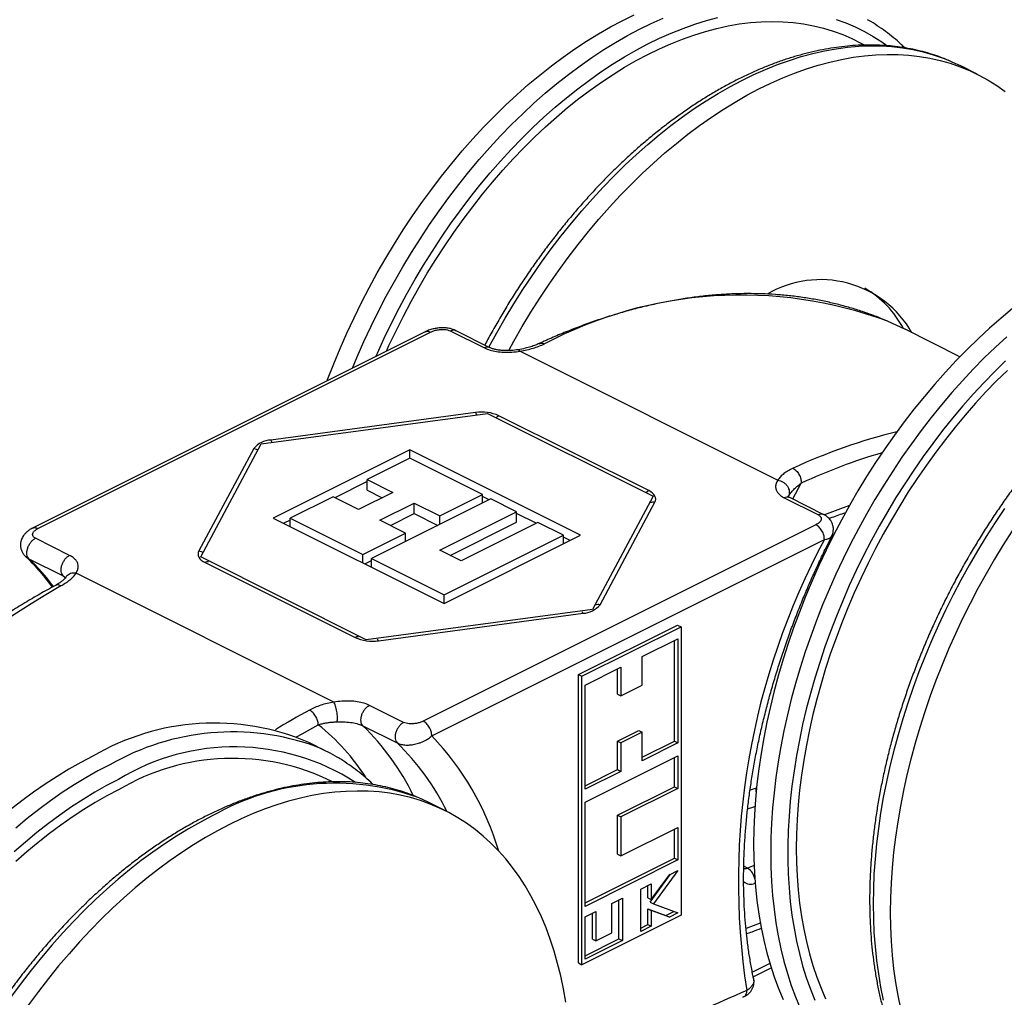
# Model space of a CAD drawing. Units: millimetres. Extents: x 0 to 420, y 0 to 297.
# Drawn here: x 142 to 183, y 193 to 234 of the extents above; entities that cross this region are included whole.
import ezdxf

# ---------------------------------------------------------------- set-up
doc = ezdxf.new("R2010")
doc.units = ezdxf.units.MM

msp = doc.modelspace()

# ---------------------------------------------------------------- linework, layer by layer
at = {"color": 7, "linetype": 'Continuous', "lineweight": 25}
for p, q in [((181.8844, 231.4612), (181.1773, 231.8147)), ((159.035, 220.7971), (142.7687, 212.664)), ((142.9967, 212.652), (159.2551, 220.7812)), ((160.0675, 220.8338), (161.4817, 220.1267)), ((161.7122, 220.1375), (160.2876, 220.8498)), ((181.1716, 219.7623), (178.8985, 220.8989)), ((162.9583, 219.9927), (173.6306, 214.6566)), ((152.2435, 216.1578), (161.6125, 217.413)), ((161.1146, 217.4498), (152.6379, 216.3141)), ((161.6125, 217.413), (168.471, 213.9837)), ((168.2859, 214.2177), (162.0805, 217.3204)), ((149.7331, 211.4733), (152.2435, 216.1578)), ((151.9308, 215.9606), (149.6594, 211.7222)), ((158.395, 215.9105), (152.7381, 213.082)), ((165.466, 212.3749), (158.395, 215.9105)), ((158.395, 215.5569), (158.395, 215.9105)), ((158.395, 215.5569), (156.6272, 214.673)), ((161.4002, 214.0543), (158.395, 215.5569)), ((156.6272, 214.5936), (155.2924, 213.9262)), ((156.6272, 214.673), (157.6879, 214.1427)), ((156.6272, 214.24), (156.6272, 214.673)), ((157.6879, 214.1427), (156.2736, 213.4356)), ((156.6272, 214.24), (157.2548, 213.9262)), ((159.6324, 213.1704), (161.4002, 214.0543)), ((161.4002, 213.7007), (161.4002, 214.0543)), ((155.213, 213.9659), (153.4452, 213.082)), ((156.2736, 213.4356), (155.213, 213.9659)), ((161.7537, 213.8775), (156.804, 211.4026)), ((157.1575, 212.9936), (158.5717, 213.7007)), ((158.5717, 213.7007), (159.6324, 213.1704)), ((158.5717, 213.2677), (158.5717, 213.7007)), ((161.6743, 213.8378), (161.4002, 213.9748)), ((162.8144, 213.3472), (161.7537, 213.8775)), ((168.471, 213.9837), (165.9606, 209.2992)), ((166.2734, 209.4964), (168.5447, 213.7347)), ((168.471, 213.9786), (168.471, 213.9837)), ((173.8985, 213.9183), (175.3127, 213.2112)), ((175.5407, 213.2232), (174.1221, 213.9325)), ((157.5905, 212.7771), (158.5717, 213.2677)), ((158.5717, 213.2677), (159.5529, 212.7771)), ((159.6324, 211.7562), (162.8144, 213.3472)), ((162.8144, 212.9142), (162.8144, 213.3472)), ((163.6188, 212.8655), (162.8144, 213.2677)), ((152.7381, 213.082), (159.8092, 209.5465)), ((153.4452, 213.0026), (153.1711, 212.8655)), ((153.4452, 213.082), (156.4504, 211.5794)), ((153.4452, 212.7285), (153.4452, 213.082)), ((158.2182, 212.4633), (157.1575, 212.9936)), ((159.6324, 212.8169), (159.6324, 213.1704)), ((160.0654, 211.5397), (162.8144, 212.9142)), ((163.6983, 212.9052), (160.5163, 211.3143)), ((164.7589, 212.3749), (163.6983, 212.9052)), ((156.4504, 211.5794), (158.2182, 212.4633)), ((158.2182, 212.1098), (158.2182, 212.4633)), ((175.2074, 212.805), (158.949, 204.6758)), ((144.3056, 211.5386), (142.8914, 212.2457)), ((159.3026, 204.066), (175.561, 212.1952)), ((159.8092, 209.5465), (165.466, 212.3749)), ((159.8092, 209.9), (164.7589, 212.3749)), ((164.7589, 212.0214), (164.7589, 212.3749)), ((165.033, 212.1584), (164.7589, 212.2955)), ((160.5163, 211.3143), (159.6324, 211.7562)), ((142.4713, 211.5094), (142.4796, 211.4998)), ((142.6211, 211.3985), (144.0353, 210.6914)), ((156.5917, 208.044), (149.7331, 211.4733)), ((149.7331, 211.4682), (149.7331, 211.4733)), ((149.9183, 211.2393), (156.1236, 208.1366)), ((156.4504, 211.2259), (156.4504, 211.5794)), ((156.5299, 211.1861), (156.804, 211.3232)), ((156.804, 211.4026), (159.8092, 209.9)), ((156.804, 211.0491), (156.804, 211.4026)), ((155.2458, 205.4642), (144.5735, 210.8003)), ((159.8092, 209.5465), (159.8092, 209.9)), ((165.9606, 209.2992), (156.5917, 208.044)), ((165.9606, 209.2941), (165.9606, 209.2992)), ((157.0896, 208.0072), (165.5663, 209.1428)), ((165.3808, 206.604), (169.4828, 208.6549)), ((165.5222, 206.5332), (169.6242, 208.5842)), ((169.4828, 208.6549), (169.6242, 208.5842)), ((169.6242, 208.5842), (169.6242, 196.6444)), ((156.5917, 208.0389), (156.5917, 208.044)), ((168.0131, 207.3477), (169.4922, 208.0872)), ((169.3508, 203.8474), (169.3508, 208.0165)), ((169.4922, 208.0872), (169.4922, 203.7767)), ((168.0131, 206.1623), (168.0131, 207.3477)), ((165.6542, 206.1682), (167.1333, 206.9077)), ((166.9918, 205.7931), (166.9918, 206.837)), ((167.1333, 206.9077), (167.1333, 205.7223)), ((165.3808, 194.6641), (165.3808, 206.604)), ((165.3808, 206.604), (165.5222, 206.5332)), ((165.5222, 194.5934), (165.5222, 206.5332)), ((165.6542, 201.8577), (165.6542, 206.1682)), ((167.1333, 205.7223), (168.0131, 206.1623)), ((166.9918, 205.7931), (167.1333, 205.7223)), ((158.1366, 204.6231), (156.7224, 205.3302)), ((156.4521, 204.483), (157.8663, 203.7759)), ((166.9918, 203.8533), (167.8717, 204.2933)), ((167.8717, 204.2933), (168.0131, 204.2226)), ((166.9918, 202.668), (166.9918, 203.8533)), ((166.9918, 203.8533), (167.1333, 203.7826)), ((168.0131, 204.2226), (167.1333, 203.7826)), ((168.0131, 203.0372), (168.0131, 204.2226)), ((154.9154, 203.4385), (154.2083, 203.7921)), ((167.1333, 203.7826), (167.1333, 202.5972)), ((168.0131, 203.1786), (169.3508, 203.8474)), ((169.4922, 203.7767), (168.0131, 203.0372)), ((169.3508, 203.8474), (169.4922, 203.7767)), ((165.6542, 201.3189), (169.4922, 203.2379)), ((169.3508, 201.9616), (169.3508, 203.1672)), ((169.4922, 203.2379), (169.4922, 201.8909)), ((165.6542, 201.9991), (166.9918, 202.668)), ((166.9918, 202.668), (167.1333, 202.5972)), ((167.1333, 202.5972), (165.6542, 201.8577)), ((166.9918, 200.7821), (169.3508, 201.9616)), ((169.4922, 201.8909), (167.1333, 200.7114)), ((169.3508, 201.9616), (169.4922, 201.8909)), ((159.8651, 200.9637), (159.158, 201.3172)), ((165.6542, 197.0084), (165.6542, 201.3189)), ((166.9918, 199.1657), (166.9918, 200.7821)), ((166.9918, 200.7821), (167.1333, 200.7114)), ((167.1333, 200.7114), (167.1333, 199.095)), ((167.1333, 199.095), (169.4922, 200.2745)), ((169.3508, 198.9981), (169.3508, 200.2037)), ((169.4922, 200.2745), (169.4922, 198.9274)), ((165.6542, 197.1498), (169.3508, 198.9981)), ((166.9918, 199.1657), (167.1333, 199.095)), ((169.3508, 198.9981), (169.4922, 198.9274)), ((169.4922, 198.9274), (165.6542, 197.0084)), ((168.3479, 197.1848), (169.1888, 198.3393)), ((168.3924, 197.2902), (169.139, 198.3144)), ((169.4922, 198.491), (168.4894, 197.1141)), ((169.139, 198.3144), (169.4922, 198.491)), ((167.9524, 197.7211), (168.3924, 197.9411)), ((168.2509, 197.3609), (168.2509, 197.8704)), ((168.3924, 197.9411), (168.3924, 197.2902)), ((166.754, 197.1219), (167.194, 197.3419)), ((167.194, 197.3419), (167.194, 195.5909)), ((167.9524, 195.9701), (167.9524, 197.7211)), ((168.2509, 197.3609), (168.3924, 197.2902)), ((166.754, 195.9097), (166.754, 197.1219)), ((167.0526, 195.6616), (167.0526, 197.2712)), ((168.3479, 197.1848), (168.4894, 197.1141)), ((168.4894, 197.1141), (169.4922, 196.74)), ((169.6242, 196.6444), (165.5222, 194.5934)), ((165.6542, 196.572), (166.0941, 196.792)), ((165.6542, 194.821), (165.6542, 196.572)), ((165.9527, 195.6505), (165.9527, 196.7212)), ((166.0941, 196.792), (166.0941, 195.5798)), ((168.2509, 196.2608), (168.2509, 196.9117)), ((168.2509, 196.9117), (168.9976, 196.6341)), ((168.2509, 196.9117), (168.3924, 196.841)), ((168.3924, 196.841), (168.3924, 196.1901)), ((169.139, 196.5634), (168.3924, 196.841)), ((168.9976, 196.6341), (169.3302, 196.8004)), ((168.9976, 196.6341), (169.139, 196.5634)), ((169.4922, 196.74), (169.139, 196.5634)), ((167.9524, 196.1115), (168.2509, 196.2608)), ((168.3924, 196.1901), (167.9524, 195.9701)), ((168.2509, 196.2608), (168.3924, 196.1901)), ((166.0941, 195.5798), (166.754, 195.9097)), ((165.6542, 194.9624), (167.0526, 195.6616)), ((167.194, 195.5909), (165.6542, 194.821)), ((165.9527, 195.6505), (166.0941, 195.5798)), ((167.0526, 195.6616), (167.194, 195.5909)), ((165.3808, 194.6641), (165.5222, 194.5934)), ((172.6133, 194.0925), (173.3571, 194.4643)), ((172.6276, 193.9984), (172.6296, 193.9864))]:
    msp.add_line(p, q, dxfattribs=at)
at = {"color": 1, "linetype": 'Continuous', "lineweight": 25}
for p, q in [((174.0619, 213.9671), (174.0718, 213.99)), ((144.0353, 210.6914), (144.1257, 210.604)), ((144.0353, 210.6914), (144.1401, 210.6211)), ((172.7303, 201.8963), (172.4801, 201.8121)), ((172.7545, 201.9508), (172.7303, 201.8963)), ((172.7303, 201.8963), (172.7482, 201.8898)), ((172.3698, 198.5939), (172.2204, 198.6685)), ((172.6479, 198.7005), (172.3698, 198.5939)), ((172.6903, 197.9695), (172.6915, 197.9912)), ((172.9062, 196.3121), (172.3156, 196.0851)), ((173.3022, 194.6424), (172.5765, 194.2795))]:
    msp.add_line(p, q, dxfattribs=at)
at = {"color": 7, "linetype": 'Continuous', "lineweight": 25, "flags": 128}
for points in [[(154.9705, 218.7649), (154.99, 218.8168), (155.2415, 219.4627), (155.5077, 220.105), (155.7881, 220.7427), (156.0826, 221.3752), (156.3908, 222.0015), (156.7122, 222.6211), (157.0465, 223.2331), (157.3933, 223.8367), (157.7521, 224.4313), (158.1225, 225.0161), (158.5041, 225.5905), (158.8964, 226.1536), (159.2989, 226.7048), (159.7111, 227.2435), (160.1326, 227.769), (160.5628, 228.2806), (161.0011, 228.7777), (161.4471, 229.2598), (161.9002, 229.7262), (162.3599, 230.1764), (162.8256, 230.6098), (163.2967, 231.0259), (163.7727, 231.4241), (164.2529, 231.8041), (164.7369, 232.1653), (165.2239, 232.5072), (165.7134, 232.8296), (166.2049, 233.1319), (166.6977, 233.4139), (167.1912, 233.6751), (167.6848, 233.9153)], [(162.4925, 220.0222), (162.7034, 220.4046), (163.0501, 221.0083), (163.4089, 221.6029), (163.7794, 222.1877), (164.161, 222.762), (164.5532, 223.3251), (164.9557, 223.8764), (165.368, 224.4151), (165.7894, 224.9405), (166.2196, 225.4522), (166.658, 225.9493), (167.104, 226.4314), (167.5571, 226.8978), (168.0168, 227.348), (168.4825, 227.7813), (168.9536, 228.1974), (169.4295, 228.5957), (169.9098, 228.9756), (170.3937, 229.3368), (170.8807, 229.6788), (171.3703, 230.0012), (171.8617, 230.3035), (172.3545, 230.5855), (172.848, 230.8467), (173.3416, 231.0869), (173.8347, 231.3057), (174.3267, 231.503), (174.8171, 231.6784), (175.3051, 231.8317), (175.7903, 231.9628), (176.272, 232.0715), (176.7496, 232.1577), (177.2226, 232.2212), (177.6904, 232.2619), (178.1523, 232.28), (178.608, 232.2752), (179.0567, 232.2476), (179.498, 232.1973), (179.9313, 232.1243), (180.356, 232.0287), (180.7718, 231.9106), (181.178, 231.7702), (181.5741, 231.6076), (181.9598, 231.423), (182.3344, 231.2166), (182.6976, 230.9888), (183.0489, 230.7398)], [(180.7597, 232.0078), (180.867, 231.9611), (181.1773, 231.8147)], [(183.3499, 221.7525), (182.8731, 221.3576), (182.401, 220.9448), (181.9343, 220.5146), (181.4734, 220.0676), (181.019, 219.6041), (180.5716, 219.1249), (180.1318, 218.6306), (179.7001, 218.1216), (179.277, 217.5987), (178.863, 217.0624), (178.4586, 216.5134), (178.0644, 215.9525), (177.6808, 215.3802), (177.3082, 214.7973), (176.9472, 214.2045), (176.5982, 213.6025), (176.2615, 212.992), (175.9376, 212.3738), (175.627, 211.7486), (175.3299, 211.1173), (175.0468, 210.4805), (174.7779, 209.839), (174.5237, 209.1937), (174.2844, 208.5452), (174.0603, 207.8945), (173.8517, 207.2423), (173.6588, 206.5893), (173.4819, 205.9365), (173.3212, 205.2845), (173.1769, 204.6342), (173.0491, 203.9863), (172.9381, 203.3417), (172.8439, 202.7012), (172.7666, 202.0654), (172.7065, 201.4353), (172.6635, 200.8115), (172.6376, 200.1948), (172.629, 199.5861), (172.6376, 198.9859), (172.6635, 198.3951), (172.7065, 197.8143), (172.7666, 197.2443), (172.8439, 196.6858), (172.9381, 196.1394), (173.0491, 195.6059), (173.1769, 195.0858), (173.3212, 194.5798), (173.4819, 194.0885), (173.6588, 193.6126), (173.8517, 193.1525)], [(178.1879, 221.2282), (178.5154, 221.0828), (178.8985, 220.8989)], [(168.5447, 213.7347), (168.5702, 213.7989), (168.5788, 213.8641), (168.5702, 213.9294), (168.5447, 213.9935), (168.5026, 214.0555), (168.4448, 214.1141), (168.3721, 214.1685), (168.2859, 214.2177)], [(183.3376, 212.5518), (182.9651, 211.9689), (182.6041, 211.3761), (182.255, 210.774), (181.9184, 210.1636), (181.5945, 209.5454), (181.2839, 208.9202), (180.9868, 208.2888), (180.7036, 207.652), (180.4348, 207.0106), (180.1806, 206.3652), (179.9412, 205.7168), (179.7171, 205.0661), (179.5085, 204.4138), (179.3156, 203.7609), (179.1387, 203.108), (178.978, 202.456), (178.8337, 201.8057), (178.706, 201.1579), (178.5949, 200.5133), (178.5007, 199.8727), (178.4235, 199.237), (178.3633, 198.6069), (178.3203, 197.9831), (178.2945, 197.3664), (178.2859, 196.7576), (178.2945, 196.1575), (178.3203, 195.5666), (178.3633, 194.9859), (178.4235, 194.4159), (178.5007, 193.8574), (178.5949, 193.311), (178.706, 192.7775)], [(149.6594, 211.7222), (149.6339, 211.6581), (149.6254, 211.5928), (149.6339, 211.5275), (149.6594, 211.4634), (149.7015, 211.4015), (149.7593, 211.3428), (149.832, 211.2884), (149.9183, 211.2393)], [(145.264, 203.2241), (144.7704, 202.9667), (144.2775, 202.6886), (143.7857, 202.39), (143.2958, 202.0714), (142.8082, 201.733), (142.3237, 201.3754), (141.8427, 200.9989)], [(164.8481, 193.0464), (164.7539, 193.5928), (164.6429, 194.1264), (164.5151, 194.6464), (164.3708, 195.1524), (164.2101, 195.6437), (164.0332, 196.1197), (163.8403, 196.5797), (163.6317, 197.0234), (163.4076, 197.45), (163.1683, 197.8591), (162.9141, 198.2502), (162.6452, 198.6228), (162.3621, 198.9765), (162.065, 199.3108), (161.7543, 199.6253), (161.4305, 199.9196), (161.0938, 200.1935), (160.7448, 200.4464), (160.3838, 200.6782), (160.0112, 200.8886), (159.6276, 201.0772), (159.2334, 201.244), (158.829, 201.3886), (158.415, 201.5108), (157.9919, 201.6107), (157.5602, 201.6879), (157.1203, 201.7424), (156.673, 201.7743), (156.2186, 201.7833), (155.7577, 201.7695), (155.291, 201.733), (154.8189, 201.6737), (154.3421, 201.5918), (153.8612, 201.4873), (153.3766, 201.3604), (152.889, 201.2112), (152.3991, 201.0399), (151.9073, 200.8467), (151.4144, 200.6319), (150.9208, 200.3956)], [(159.158, 201.3172), (158.9205, 201.4308), (158.7406, 201.5102)], [(150.9208, 200.3956), (150.4273, 200.1383), (149.9343, 199.8602), (149.4426, 199.5616), (148.9526, 199.243), (148.4651, 198.9046), (147.9805, 198.547), (147.4995, 198.1705), (147.0227, 197.7756), (146.5507, 197.3628), (146.0839, 196.9326), (145.6231, 196.4855), (145.1687, 196.0221), (144.7213, 195.5429), (144.2815, 195.0486), (143.8498, 194.5396), (143.4266, 194.0166), (143.0127, 193.4804), (142.6083, 192.9314), (142.2141, 192.3705)]]:
    msp.add_lwpolyline(points, dxfattribs=at)
at = {"color": 1, "linetype": 'Continuous', "lineweight": 25, "flags": 128}
for points in [[(156.0222, 219.2907), (156.2148, 219.7514), (156.4953, 220.3892), (156.7898, 221.0216), (157.0979, 221.648), (157.4193, 222.2675), (157.7536, 222.8795), (158.1004, 223.4832), (158.4592, 224.0778), (158.8296, 224.6626), (159.2112, 225.2369), (159.6035, 225.8), (160.006, 226.3513), (160.4182, 226.8899), (160.8397, 227.4154), (161.2699, 227.927), (161.7082, 228.4242), (162.1542, 228.9063), (162.6073, 229.3727), (163.067, 229.8228), (163.5327, 230.2562), (164.0038, 230.6723), (164.4798, 231.0706), (164.96, 231.4505), (165.444, 231.8117), (165.931, 232.1537), (166.4205, 232.476), (166.912, 232.7784), (167.4048, 233.0603), (167.8983, 233.3216), (168.3919, 233.5618), (168.885, 233.7806)], [(156.9892, 219.7742), (157.0487, 219.9088), (157.3348, 220.534), (157.6346, 221.1534), (157.9478, 221.7663), (158.274, 222.3718), (158.6127, 222.9692), (158.9635, 223.5578), (159.326, 224.1368), (159.6997, 224.7055), (160.0842, 225.2632), (160.479, 225.8092), (160.8836, 226.3428), (161.2975, 226.8633), (161.7202, 227.3702), (162.1511, 227.8627), (162.5897, 228.3403), (163.0355, 228.8024), (163.4879, 229.2483), (163.9464, 229.6776), (164.4104, 230.0897), (164.8792, 230.484), (165.3524, 230.8602), (165.8293, 231.2177), (166.3093, 231.556), (166.7918, 231.8748), (167.2763, 232.1737), (167.7622, 232.4523), (168.2487, 232.7102), (168.7354, 232.9471), (169.2216, 233.1628), (169.7066, 233.3569), (170.19, 233.5292), (170.6711, 233.6796), (171.1493, 233.8077)], [(157.4213, 219.9902), (157.5301, 220.2281), (157.8215, 220.8403), (158.1264, 221.4462), (158.4443, 222.045), (158.7748, 222.6359), (159.1175, 223.2182), (159.4719, 223.7911), (159.8377, 224.3539), (160.2143, 224.906), (160.6012, 225.4465), (160.998, 225.9748), (161.4042, 226.4902), (161.8192, 226.9921), (162.2426, 227.4798), (162.6737, 227.9528), (163.112, 228.4103), (163.557, 228.8519), (164.0081, 229.2769), (164.4648, 229.6848), (164.9263, 230.0751), (165.3923, 230.4473), (165.862, 230.801), (166.3348, 231.1356), (166.8102, 231.4508), (167.2876, 231.7461), (167.7663, 232.0212), (168.2458, 232.2757), (168.7253, 232.5093), (169.2044, 232.7217), (169.6824, 232.9126), (170.1587, 233.0818), (170.6327, 233.2291), (171.1038, 233.3542), (171.5713, 233.4571), (172.0347, 233.5375), (172.4935, 233.5955), (172.9469, 233.6308), (173.3945, 233.6436), (173.8356, 233.6336), (174.2697, 233.6011), (174.6963, 233.5459), (175.1148, 233.4682), (175.5247, 233.3681), (175.9254, 233.2457), (176.3164, 233.1012), (176.6973, 232.9347), (177.0676, 232.7464), (177.2003, 232.6722)], [(176.0517, 233.7272), (176.4504, 233.5847), (176.839, 233.4201), (177.217, 233.2336), (177.5839, 233.0255), (177.9394, 232.7961), (178.1457, 232.6492)], [(161.6688, 220.1591), (161.9963, 220.7582), (162.343, 221.3619), (162.7018, 221.9565), (163.0723, 222.5413), (163.4539, 223.1156), (163.8461, 223.6787), (164.2486, 224.2299), (164.6609, 224.7686), (165.0823, 225.2941), (165.5125, 225.8057), (165.9509, 226.3029), (166.3969, 226.7849), (166.85, 227.2513), (167.3097, 227.7015), (167.7753, 228.1349), (168.2465, 228.551), (168.7224, 228.9492), (169.2027, 229.3292), (169.6866, 229.6904), (170.1736, 230.0324), (170.6632, 230.3547), (171.1546, 230.6571), (171.6474, 230.939), (172.1409, 231.2003), (172.6345, 231.4404), (173.1276, 231.6593), (173.6196, 231.8565), (174.11, 232.0319), (174.598, 232.1853), (175.0832, 232.3164), (175.5649, 232.4251), (176.0425, 232.5112), (176.5155, 232.5747), (176.9833, 232.6155), (177.4452, 232.6335), (177.9009, 232.6287), (178.3496, 232.6012), (178.7909, 232.5509), (179.2242, 232.4779), (179.6489, 232.3822), (180.0647, 232.2641), (180.4709, 232.1237), (180.7597, 232.0078)], [(183.1081, 220.5913), (182.6414, 220.1611), (182.1805, 219.714), (181.7261, 219.2506), (181.2788, 218.7714), (180.8389, 218.277), (180.4072, 217.768), (179.9841, 217.2451), (179.5701, 216.7088), (179.1657, 216.1599), (178.7715, 215.5989), (178.3879, 215.0267), (178.0153, 214.4438), (177.6543, 213.8509), (177.3053, 213.2489), (176.9686, 212.6384), (176.6448, 212.0202), (176.3341, 211.3951), (176.037, 210.7637), (175.7539, 210.1269), (175.485, 209.4854), (175.2308, 208.8401), (174.9915, 208.1917), (174.7674, 207.541), (174.5588, 206.8887), (174.3659, 206.2358), (174.189, 205.5829), (174.0283, 204.9309), (173.884, 204.2806), (173.7562, 203.6328), (173.6452, 202.9882), (173.551, 202.3476), (173.4738, 201.7119), (173.4136, 201.0817), (173.3706, 200.4579), (173.3447, 199.8413), (173.3361, 199.2325), (173.3447, 198.6323), (173.3706, 198.0415), (173.4136, 197.4608), (173.4738, 196.8908), (173.551, 196.3323), (173.6452, 195.7859), (173.7562, 195.2523), (173.884, 194.7322), (174.0283, 194.2263), (174.189, 193.735), (174.3659, 193.259), (174.5588, 192.7989)], [(183.0651, 219.5897), (182.6114, 219.147), (182.1643, 218.688), (181.7242, 218.2134), (181.2917, 217.7238), (180.8674, 217.2197), (180.4517, 216.7017), (180.0453, 216.1706), (179.6485, 215.627), (179.262, 215.0716), (178.8861, 214.505), (178.5214, 213.9279), (178.1682, 213.3412), (177.8271, 212.7454), (177.4985, 212.1415), (177.1828, 211.53), (176.8803, 210.9118), (176.5914, 210.2876), (176.3166, 209.6582), (176.0561, 209.0245), (175.8103, 208.3871), (175.5794, 207.7469), (175.3638, 207.1047), (175.1638, 206.4613), (174.9795, 205.8175), (174.8113, 205.174), (174.6592, 204.5317), (174.5236, 203.8915), (174.4046, 203.254), (174.3023, 202.6201), (174.2168, 201.9905), (174.1483, 201.3661), (174.0969, 200.7477), (174.0626, 200.1359), (174.0454, 199.5316), (174.0454, 198.9355), (174.0626, 198.3484), (174.0969, 197.771), (174.1483, 197.204), (174.2168, 196.6481), (174.3023, 196.104), (174.4046, 195.5724), (174.5236, 195.0539), (174.6592, 194.5493), (174.8113, 194.059), (174.9795, 193.5838), (175.1638, 193.1243)], [(183.1368, 219.1963), (182.6905, 218.7581), (182.2507, 218.3038), (181.8181, 217.8339), (181.3931, 217.3492), (180.9763, 216.8501), (180.5683, 216.3374), (180.1695, 215.8117), (179.7805, 215.2736), (179.4017, 214.7239), (179.0337, 214.1632), (178.6769, 213.5923), (178.3318, 213.0119), (177.9988, 212.4227), (177.6783, 211.8254), (177.3707, 211.2209), (177.0765, 210.61), (176.796, 209.9933), (176.5295, 209.3716), (176.2775, 208.7459), (176.0402, 208.1168), (175.8179, 207.4851), (175.6109, 206.8518), (175.4195, 206.2175), (175.2439, 205.5831), (175.0843, 204.9494), (174.941, 204.3172), (174.8141, 203.6872), (174.7038, 203.0605), (174.6103, 202.4376), (174.5335, 201.8194), (174.4738, 201.2067), (174.431, 200.6002), (174.4053, 200.0009), (174.3968, 199.4093), (174.4053, 198.8263), (174.431, 198.2526), (174.4738, 197.6889), (174.5335, 197.1359), (174.6103, 196.5945), (174.7038, 196.0651), (174.8141, 195.5486), (174.941, 195.0456), (175.0843, 194.5567), (175.2439, 194.0826), (175.4195, 193.6238), (175.6109, 193.1809)], [(161.1146, 217.4498), (161.1398, 217.3944), (161.1553, 217.3517)], [(162.0805, 217.3204), (162.0115, 217.2776), (161.9635, 217.2375)], [(152.6379, 216.3141), (152.6631, 216.2587), (152.6786, 216.2161)], [(151.9308, 215.9606), (152.025, 215.9396), (152.1087, 215.9063)], [(174.2445, 213.8713), (174.2503, 213.882), (174.603, 214.5284)], [(168.2859, 214.2177), (168.2169, 214.1749), (168.1689, 214.1348)], [(176.5975, 213.6013), (176.225, 213.467), (175.5653, 213.2107)], [(183.0141, 213.4776), (182.6305, 212.9053), (182.258, 212.3224), (181.8969, 211.7296), (181.5479, 211.1276), (181.2112, 210.5171), (180.8874, 209.8989), (180.5767, 209.2737), (180.2797, 208.6424), (179.9965, 208.0056), (179.7277, 207.3641), (179.4735, 206.7188), (179.2341, 206.0704), (179.01, 205.4196), (178.8014, 204.7674), (178.6085, 204.1145), (178.4316, 203.4616), (178.2709, 202.8096), (178.1266, 202.1593), (177.9988, 201.5114), (177.8878, 200.8668), (177.7936, 200.2263), (177.7164, 199.5906), (177.6562, 198.9604), (177.6132, 198.3366), (177.5874, 197.72), (177.5788, 197.1112), (177.5874, 196.511), (177.6132, 195.9202), (177.6562, 195.3394), (177.7164, 194.7695), (177.7936, 194.2109), (177.8878, 193.6646), (177.9988, 193.131)], [(149.6594, 211.7222), (149.7537, 211.7013), (149.8374, 211.6679)], [(153.703, 204.0218), (153.9329, 204.155), (154.6037, 204.5287)], [(145.9711, 202.8705), (145.4775, 202.6132), (144.9846, 202.3351), (144.4928, 202.0365), (144.0029, 201.7178), (143.5153, 201.3795), (143.0308, 201.0218), (142.5498, 200.6454), (142.073, 200.2505)], [(146.3246, 202.2607), (145.838, 202.0069), (145.352, 201.7323), (144.8672, 201.4374), (144.3842, 201.1224), (143.9037, 200.7879), (143.4261, 200.4341), (142.9522, 200.0616), (142.4824, 199.6707), (142.0175, 199.2621)], [(146.3246, 201.8277), (145.8451, 201.5774), (145.3662, 201.3066), (144.8885, 201.0153), (144.4126, 200.7042), (143.9392, 200.3735), (143.4688, 200.0238), (143.0021, 199.6553), (142.5396, 199.2686), (142.0819, 198.8643)], [(172.7337, 201.7423), (172.7278, 201.8046), (172.7303, 201.8963)], [(172.3819, 201.0444), (172.6006, 201.1194), (172.6846, 201.148)], [(150.2137, 200.7492), (149.7202, 200.4919), (149.2272, 200.2137), (148.7355, 199.9152), (148.2455, 199.5965), (147.758, 199.2582), (147.2734, 198.9005), (146.7924, 198.524), (146.3156, 198.1292), (145.8436, 197.7164), (145.3768, 197.2862), (144.916, 196.8391), (144.4616, 196.3757), (144.0142, 195.8965), (143.5744, 195.4021), (143.1427, 194.8931), (142.7195, 194.3702), (142.3056, 193.8339), (141.9012, 193.285)]]:
    msp.add_lwpolyline(points, dxfattribs=at)
at = {"color": 7, "linetype": 'Continuous', "lineweight": 25}
for centre, radius, start, end in [((175.4004, 218.5953), 4.3586, 29.70271, 120.4012), ((175.0957, 218.9508), 4.2296, 27.92198, 59.64537), ((161.3753, 215.7263), 1.7431, 66.13606, 98.60246), ((152.6671, 215.3719), 0.9427, 91.77377, 141.35633), ((201.8604, 198.05), 29.8621, 151.72631, 188.71511), ((166.4166, 171.7856), 44.5746, 120.27677, 149.7939), ((165.5371, 210.0851), 0.9427, 271.77377, 321.35633), ((156.8288, 209.7306), 1.7431, 246.13606, 278.60246), ((150.298, 194.6612), 9.933, 66.81718, 120.45058), ((151.5588, 196.7255), 7.5054, 59.92175, 66.94605)]:
    msp.add_arc(centre, radius, start, end, dxfattribs=at)
at = {"color": 1, "linetype": 'Continuous', "lineweight": 25}
for centre, radius, start, end in [((172.1225, 204.8823), 17.435, 69.6419, 117.89477), ((184.2909, 193.5399), 23.8186, 103.91089, 114.90362), ((184.6484, 192.8503), 23.8925, 106.28178, 114.86257), ((168.4741, 213.2403), 0.4994, 81.87429, 104.21071), ((136.0569, 204.5378), 9.4951, 37.02327, 46.26572), ((150.0542, 210.9896), 0.2842, 88.89459, 118.57107), ((165.4625, 209.1063), 0.11, 19.3684, 61.78596), ((166.2028, 209.002), 0.4994, 81.87429, 104.21071), ((156.2596, 207.8869), 0.2842, 88.89459, 118.57107), ((156.9858, 207.9707), 0.11, 19.3684, 61.78596), ((169.0845, 177.687), 31.2035, 118.41006, 121.40028), ((148.9186, 197.4116), 9.109, 32.62342, 51.38216), ((149.2663, 197.0849), 10.3135, 25.9787, 45.83411), ((151.0585, 194.0186), 10.2097, 70.31295, 119.88694), ((150.8032, 195.9243), 11.7697, 16.63995, 43.76845), ((151.1371, 194.356), 9.2544, 57.28054, 121.33379), ((150.6887, 196.3848), 10.3027, 26.16549, 45.83969), ((151.0703, 193.8706), 9.2648, 63.56382, 120.8122), ((155.3011, 191.8973), 10.2097, 70.31295, 119.88694), ((172.2722, 198.8233), 0.2493, 257.15091, 293.03276), ((172.0392, 198.0359), 0.6486, 8.33055, 59.35521), ((172.5043, 198.3655), 0.4375, 227.75964, 295.16066), ((209.9483, 106.1489), 95.125, 113.286189, 118.155103)]:
    msp.add_arc(centre, radius, start, end, dxfattribs=at)
at = {"color": 7, "linetype": 'Continuous', "lineweight": 25}
for points, knots in [([(178.8895, 232.5503), (178.8392, 232.5992), (178.6871, 232.7469), (178.4202, 232.9739), (178.0904, 233.2324), (177.7481, 233.469), (177.5012, 233.6282), (177.3655, 233.7026), (177.3508, 233.7107)], [0, 0, 0, 0, 0.10728106, 0.32430612, 0.54100583, 0.7574234, 0.97361336, 1, 1, 1, 1]), ([(180.7411, 232.0134), (180.6687, 232.0446), (180.4697, 232.1304), (180.1341, 232.2486), (179.7357, 232.3699), (179.3288, 232.4702), (178.9142, 232.5504), (178.4922, 232.6102), (178.0633, 232.6496), (177.6278, 232.6684), (177.1864, 232.6667), (176.7394, 232.6443), (176.2873, 232.6013), (175.8307, 232.5376), (175.3701, 232.4534), (174.906, 232.3487), (174.4389, 232.2237), (173.9695, 232.0784), (173.4982, 231.913), (173.0256, 231.7277), (172.5522, 231.5228), (172.0787, 231.2985), (171.6054, 231.0551), (171.133, 230.7928), (170.662, 230.512), (170.1929, 230.213), (169.7261, 229.8961), (169.2623, 229.5618), (168.8019, 229.2104), (168.3454, 228.8423), (167.8932, 228.4579), (167.446, 228.0578), (167.0041, 227.6422), (166.568, 227.2117), (166.1381, 226.7668), (165.715, 226.308), (165.2991, 225.8357), (164.8908, 225.3505), (164.4905, 224.8529), (164.0987, 224.3434), (163.7157, 223.8227), (163.3421, 223.2912), (162.9781, 222.7496), (162.6242, 222.1984), (162.2806, 221.6384), (161.9485, 221.0696), (161.6871, 220.6049), (161.5407, 220.3276), (161.4971, 220.245)], [0, 0, 0, 0, 0.0125126, 0.0343723, 0.0562427, 0.0781307, 0.1000426, 0.1219834, 0.143957, 0.1659662, 0.1880124, 0.2100957, 0.2322154, 0.2543698, 0.2765563, 0.2987722, 0.3210142, 0.3432789, 0.3655631, 0.3878633, 0.4101767, 0.4325004, 0.4548319, 0.4771691, 0.4995099, 0.5218528, 0.5441963, 0.5665392, 0.5888805, 0.6112197, 0.6335562, 0.6558897, 0.67822, 0.700547, 0.7228707, 0.7451909, 0.7675079, 0.7898218, 0.8121327, 0.8344409, 0.8567466, 0.8790499, 0.9013513, 0.9236509, 0.945949, 0.968246, 0.9905422, 1, 1, 1, 1]), ([(200.2299, 222.2706), (200.2126, 222.2784), (200.0699, 222.3429), (199.7928, 222.4452), (199.3985, 222.5761), (198.995, 222.6849), (198.5838, 222.774), (198.1649, 222.8427), (197.739, 222.891), (197.3063, 222.9188), (196.8675, 222.926), (196.4228, 222.9127), (195.9729, 222.8786), (195.5182, 222.824), (195.0593, 222.7487), (194.5966, 222.653), (194.1308, 222.5368), (193.6623, 222.4003), (193.1917, 222.2436), (192.7197, 222.067), (192.2466, 221.8707), (191.773, 221.6548), (191.2996, 221.4196), (190.8267, 221.1655), (190.3551, 220.8928), (189.885, 220.6016), (189.4172, 220.2925), (188.952, 219.9658), (188.4901, 219.6218), (188.0318, 219.2609), (187.5777, 218.8836), (187.1283, 218.4902), (186.684, 218.0813), (186.2453, 217.6573), (185.8126, 217.2186), (185.3865, 216.7658), (184.9674, 216.2993), (184.5557, 215.8197), (184.1519, 215.3274), (183.7563, 214.8231), (183.3694, 214.3072), (182.9917, 213.7803), (182.6234, 213.2431), (182.2651, 212.696), (181.9232, 212.1494), (181.6833, 211.7486), (181.5585, 211.534), (181.5383, 211.4993)], [0, 0, 0, 0, 0.003121, 0.0258548, 0.0485964, 0.0713533, 0.0941323, 0.1169392, 0.1397787, 0.1626541, 0.1855674, 0.2085195, 0.2315099, 0.2545372, 0.2775992, 0.300693, 0.3238155, 0.3469632, 0.3701325, 0.3933201, 0.4165227, 0.4397373, 0.462961, 0.4861916, 0.5094268, 0.532665, 0.5559044, 0.5791436, 0.6023816, 0.6256177, 0.6488511, 0.6720816, 0.6953089, 0.7185327, 0.741753, 0.7649699, 0.7881833, 0.8113933, 0.8346003, 0.8578042, 0.8810054, 0.9042042, 0.9274007, 0.9505953, 0.9737882, 0.9957593, 1, 1, 1, 1]), ([(178.1701, 221.2338), (178.0616, 221.2803), (177.7865, 221.3983), (177.3344, 221.5652), (176.8154, 221.737), (176.2876, 221.8881), (175.7516, 222.0192), (175.2078, 222.13), (174.6565, 222.2205), (174.0979, 222.2906), (173.5325, 222.3403), (172.9605, 222.3695), (172.3824, 222.3782), (171.7984, 222.3663), (171.209, 222.3339), (170.6146, 222.2809), (170.0154, 222.2074), (169.4119, 222.1134), (168.8045, 221.999), (168.1935, 221.8642), (167.5794, 221.7091), (166.9626, 221.5338), (166.3435, 221.3385), (165.7224, 221.1232), (165.0998, 220.8881), (164.4869, 220.6376), (164.0351, 220.4399), (163.7915, 220.3284), (163.7451, 220.3072)], [0, 0, 0, 0, 0.0260617, 0.0660981, 0.1061432, 0.1462015, 0.1862769, 0.2263732, 0.2664934, 0.3066399, 0.3468146, 0.3870188, 0.427253, 0.4675174, 0.5078114, 0.5481343, 0.5884847, 0.6288612, 0.6692618, 0.7096848, 0.750128, 0.7905894, 0.8310669, 0.8715586, 0.9120625, 0.9525768, 0.9909806, 1, 1, 1, 1]), ([(160.2913, 220.8478), (160.2559, 220.8638), (160.1891, 220.8938), (160.0548, 220.9321), (159.9104, 220.9554), (159.7725, 220.9618), (159.6594, 220.9587), (159.5394, 220.9478), (159.389, 220.9225), (159.2068, 220.8742), (159.0934, 220.8232), (159.0314, 220.7953)], [0, 0, 0, 0, 0.0970492, 0.1828956, 0.3203697, 0.4187847, 0.4875632, 0.5712123, 0.6849274, 0.8276434, 1, 1, 1, 1]), ([(159.2551, 220.7812), (159.2972, 220.7999), (159.3814, 220.8374), (159.5339, 220.8757), (159.6877, 220.8948), (159.8332, 220.8937), (159.964, 220.8759), (160.033, 220.8478), (160.0675, 220.8338)], [0, 0, 0, 0, 0.1864867, 0.3734394, 0.5606598, 0.7071865, 0.8537034, 1, 1, 1, 1]), ([(163.7451, 220.3071), (163.6962, 220.2856), (163.5904, 220.2393), (163.3973, 220.1723), (163.1616, 220.105), (162.9782, 220.0714), (162.8817, 220.0536)], [0, 0, 0, 0, 0.2026568, 0.4378171, 0.7041838, 1, 1, 1, 1]), ([(162.9583, 219.9927), (163.0511, 220.0096), (163.239, 220.0437), (163.5001, 220.1146), (163.7468, 220.1964), (163.8923, 220.2596), (163.9656, 220.2915)], [0, 0, 0, 0, 0.246842, 0.5001573, 0.7483277, 1, 1, 1, 1]), ([(161.4817, 220.1267), (161.5566, 220.0948), (161.7066, 220.0309), (161.982, 219.9734), (162.2896, 219.9443), (162.6223, 219.9482), (162.8463, 219.9779), (162.9583, 219.9927)], [0, 0, 0, 0, 0.186387, 0.3733438, 0.5598406, 0.779919, 1, 1, 1, 1]), ([(162.8819, 220.0537), (162.7815, 220.0405), (162.5775, 220.0137), (162.3102, 220.0124), (162.1018, 220.0304), (161.9535, 220.0556), (161.8169, 220.0914), (161.7425, 220.1243), (161.7054, 220.1408)], [0, 0, 0, 0, 0.2430529, 0.4939801, 0.6205734, 0.7471343, 0.8735307, 1, 1, 1, 1]), ([(174.2611, 215.1437), (174.1921, 215.1098), (174.0551, 215.0422), (173.8814, 214.9239), (173.7336, 214.7964), (173.6646, 214.7028), (173.6306, 214.6566)], [0, 0, 0, 0, 0.2516935, 0.499843, 0.7531775, 1, 1, 1, 1]), ([(173.6306, 214.6566), (173.6045, 214.6092), (173.5524, 214.5145), (173.5313, 214.3665), (173.5633, 214.2295), (173.6405, 214.1087), (173.7459, 214.0049), (173.8477, 213.9471), (173.8985, 213.9183)], [0, 0, 0, 0, 0.1866302, 0.3733947, 0.5607511, 0.7080054, 0.8543118, 1, 1, 1, 1]), ([(173.6306, 214.6566), (173.6694, 214.6479), (173.7471, 214.6304), (173.8567, 214.5733), (173.9528, 214.497), (174.0299, 214.4041), (174.083, 214.3004), (174.108, 214.1925), (174.1077, 214.0853), (174.0838, 214.0218), (174.0718, 213.99)], [0, 0, 0, 0, 0.1249735, 0.2499125, 0.3749781, 0.5001383, 0.6250168, 0.7499837, 0.8750472, 1, 1, 1, 1]), ([(174.0718, 213.99), (174.1016, 214.0354), (174.1651, 214.1319), (174.2859, 214.2645), (174.4311, 214.4005), (174.5414, 214.4826), (174.603, 214.5284)], [0, 0, 0, 0, 0.2324417, 0.4947697, 0.7181196, 1, 1, 1, 1]), ([(174.1223, 213.9323), (174.0995, 213.9447), (174.0596, 213.9663), (174.0367, 213.9865), (174.0337, 213.9893), (174.0325, 213.9904)], [0, 0, 0, 0, 0.44970102, 0.78248218, 1, 1, 1, 1]), ([(175.8593, 212.3229), (175.8814, 212.3751), (175.9213, 212.4698), (175.9348, 212.6037), (175.9285, 212.7043), (175.9118, 212.7892), (175.8815, 212.8794), (175.8191, 212.9924), (175.709, 213.1209), (175.597, 213.1887), (175.5366, 213.2252)], [0, 0, 0, 0, 0.1576574, 0.2856103, 0.3757758, 0.4403038, 0.5321773, 0.6569989, 0.8150558, 1, 1, 1, 1]), ([(175.7491, 213.0621), (175.9297, 213.1318), (176.1619, 213.2213), (176.3929, 213.2993), (176.4443, 213.3166)], [0, 0, 0, 0, 0.7773829, 1, 1, 1, 1]), ([(175.3127, 213.2112), (175.3472, 213.1887), (175.4163, 213.1435), (175.4404, 213.0572), (175.4145, 212.9685), (175.3384, 212.8803), (175.2511, 212.8301), (175.2074, 212.805)], [0, 0, 0, 0, 0.18599615, 0.37241877, 0.55924578, 0.77977885, 1, 1, 1, 1]), ([(142.773, 212.666), (142.7245, 212.6394), (142.6322, 212.5887), (142.5206, 212.4983), (142.4362, 212.4098), (142.3732, 212.3226), (142.3298, 212.2411), (142.3005, 212.1621), (142.2832, 212.0925), (142.2739, 212.0266), (142.271, 211.957), (142.2761, 211.8832), (142.2927, 211.7983), (142.3265, 211.7033), (142.3847, 211.597), (142.4454, 211.5322), (142.4777, 211.4976)], [0, 0, 0, 0, 0.1120972, 0.2133795, 0.3022148, 0.3766824, 0.4505429, 0.5055887, 0.5566297, 0.6033251, 0.6453702, 0.6987276, 0.7543947, 0.8236545, 0.9060215, 1, 1, 1, 1]), ([(142.8914, 212.2457), (142.8569, 212.2683), (142.7879, 212.3134), (142.7637, 212.3997), (142.7896, 212.4884), (142.8658, 212.5767), (142.9531, 212.6269), (142.9967, 212.652)], [0, 0, 0, 0, 0.1859962, 0.3724188, 0.5592458, 0.7797788, 1, 1, 1, 1]), ([(172.6332, 193.9994), (172.6223, 194.0497), (172.5746, 194.2708), (172.4999, 194.6715), (172.4151, 195.206), (172.3452, 195.7521), (172.2898, 196.3087), (172.2493, 196.8755), (172.2235, 197.4518), (172.2127, 198.0372), (172.2168, 198.631), (172.2359, 199.2326), (172.2699, 199.8415), (172.319, 200.4571), (172.3831, 201.0787), (172.4621, 201.7056), (172.556, 202.3374), (172.6647, 202.9732), (172.7882, 203.6125), (172.9263, 204.2547), (173.079, 204.899), (173.246, 205.5448), (173.4273, 206.1915), (173.6227, 206.8384), (173.8319, 207.4848), (174.0548, 208.1301), (174.2912, 208.7736), (174.5409, 209.4146), (174.8035, 210.0526), (175.0788, 210.6869), (175.367, 211.3166), (175.6275, 211.8625), (175.7967, 212.1957), (175.8614, 212.323)], [0, 0, 0, 0, 0.0098138, 0.0431919, 0.0765654, 0.1099316, 0.1432941, 0.1766558, 0.2100186, 0.2433848, 0.2767561, 0.3101339, 0.3435193, 0.3769129, 0.4103152, 0.4437265, 0.477147, 0.5105764, 0.5440147, 0.5774616, 0.6109166, 0.6443794, 0.6778494, 0.7113261, 0.7448088, 0.778297, 0.81179, 0.8452871, 0.8787876, 0.9122908, 0.9457961, 0.9793027, 1, 1, 1, 1]), ([(142.4769, 211.4973), (142.5082, 211.4675), (142.6403, 211.3415), (142.8656, 211.1068), (143.1472, 210.7852), (143.3855, 210.4894), (143.525, 210.2936), (143.5792, 210.2176)], [0, 0, 0, 0, 0.078829, 0.333191, 0.5868184, 0.8395224, 1, 1, 1, 1]), ([(144.5735, 210.8003), (144.5996, 210.8477), (144.6518, 210.9425), (144.6728, 211.0904), (144.6408, 211.2275), (144.5636, 211.3482), (144.4582, 211.4521), (144.3564, 211.5098), (144.3056, 211.5386)], [0, 0, 0, 0, 0.1866304, 0.3733948, 0.5607511, 0.7080054, 0.8543118, 1, 1, 1, 1]), ([(181.5383, 211.4993), (181.4805, 211.3988), (181.3131, 211.108), (181.0448, 210.6208), (180.7373, 210.0361), (180.4419, 209.4448), (180.1587, 208.848), (179.888, 208.246), (179.6302, 207.6396), (179.3855, 207.0295), (179.1542, 206.4162), (178.9365, 205.8005), (178.7327, 205.183), (178.543, 204.5644), (178.3677, 203.9453), (178.2068, 203.3264), (178.0607, 202.7084), (177.9294, 202.0919), (177.8131, 201.4775), (177.712, 200.8661), (177.6262, 200.2581), (177.5558, 199.6543), (177.5008, 199.0553), (177.4615, 198.4617), (177.4377, 197.8742), (177.4297, 197.2935), (177.4374, 196.7201), (177.4608, 196.1547), (177.4999, 195.5978), (177.5548, 195.0502), (177.6254, 194.5124), (177.7116, 193.9851), (177.8133, 193.4688), (177.9306, 192.964), (178.0632, 192.4715), (178.2111, 191.9918), (178.374, 191.5254), (178.5519, 191.0728), (178.7445, 190.6347), (178.9516, 190.2116), (179.173, 189.8039), (179.4083, 189.4122), (179.6573, 189.0368), (179.9196, 188.6783), (180.1949, 188.3371), (180.483, 188.0135), (180.7832, 187.7079), (181.0955, 187.4206), (181.4191, 187.1517), (181.7542, 186.9023), (182.0692, 186.6895), (182.2772, 186.5686), (182.3657, 186.5172)], [0, 0, 0, 0, 0.010731, 0.0310623, 0.0513938, 0.0717251, 0.0920566, 0.1123884, 0.1327208, 0.1530541, 0.1733886, 0.1937245, 0.2140621, 0.2344018, 0.2547437, 0.2750881, 0.2954352, 0.3157853, 0.3361386, 0.3564952, 0.3768553, 0.3972189, 0.4175861, 0.437957, 0.4583313, 0.478709, 0.4990898, 0.5194731, 0.5398586, 0.5602454, 0.5806325, 0.6010185, 0.6214019, 0.6417811, 0.6621541, 0.6825184, 0.7028717, 0.723211, 0.7435334, 0.7638356, 0.7841145, 0.8043669, 0.82459, 0.8447811, 0.8649386, 0.8850612, 0.9051489, 0.9252026, 0.9452244, 0.9652175, 0.9851865, 1, 1, 1, 1]), ([(143.9431, 210.2802), (144.012, 210.3195), (144.1491, 210.3975), (144.3227, 210.5259), (144.4706, 210.6595), (144.5395, 210.7538), (144.5735, 210.8003)], [0, 0, 0, 0, 0.2516935, 0.499843, 0.7531775, 1, 1, 1, 1]), ([(144.1513, 210.6349), (144.1316, 210.6084), (144.0916, 210.5543), (143.9938, 210.4689), (143.8717, 210.3808), (143.7688, 210.3224), (143.717, 210.293)], [0, 0, 0, 0, 0.2400182, 0.4880543, 0.7421711, 1, 1, 1, 1]), ([(143.717, 210.2931), (143.6073, 210.2333), (143.2895, 210.0601), (142.7644, 209.7592), (142.1426, 209.3846), (141.5225, 208.9917), (140.9045, 208.581), (140.289, 208.1526), (139.6764, 207.7069), (139.067, 207.2441), (138.4613, 206.7646), (137.8595, 206.2686), (137.2621, 205.7565), (136.6695, 205.2285), (136.0819, 204.6851), (135.4997, 204.1265), (134.9234, 203.5532), (134.3532, 202.9654), (133.7895, 202.3635), (133.2326, 201.7479), (132.683, 201.1191), (132.1408, 200.4773), (131.6064, 199.823), (131.0803, 199.1565), (130.5626, 198.4784), (130.0537, 197.789), (129.5539, 197.0888), (129.0635, 196.3781), (128.5831, 195.6573), (128.1305, 194.9564), (127.8426, 194.4921), (127.7077, 194.2745)], [0, 0, 0, 0, 0.01858079, 0.0537975, 0.08901484, 0.1242331, 0.15945154, 0.19466954, 0.22988664, 0.26510248, 0.30031675, 0.33552922, 0.37073968, 0.40594801, 0.44115409, 0.47635787, 0.51155932, 0.54675843, 0.58195522, 0.61714975, 0.65234206, 0.68753224, 0.72272038, 0.75790658, 0.79309095, 0.82827362, 0.86345471, 0.89863435, 0.93381268, 0.96898985, 1, 1, 1, 1]), ([(156.7224, 205.3302), (156.6475, 205.3622), (156.4975, 205.4261), (156.2221, 205.4835), (155.9146, 205.5126), (155.5818, 205.5087), (155.3578, 205.479), (155.2458, 205.4642)], [0, 0, 0, 0, 0.186387, 0.3733438, 0.5598406, 0.7799191, 1, 1, 1, 1]), ([(155.2458, 205.4642), (155.1531, 205.447), (154.9651, 205.4122), (154.704, 205.3352), (154.4574, 205.2434), (154.3118, 205.1696), (154.2385, 205.1325)], [0, 0, 0, 0, 0.246842, 0.5001573, 0.7483277, 1, 1, 1, 1]), ([(155.3861, 204.6471), (155.3899, 204.6748), (155.3975, 204.7302), (155.3976, 204.8372), (155.3896, 204.9537), (155.3727, 205.0756), (155.3482, 205.1947), (155.3177, 205.3038), (155.2828, 205.3983), (155.2582, 205.4422), (155.2458, 205.4642)], [0, 0, 0, 0, 0.1249528, 0.2500163, 0.3749832, 0.4998617, 0.6250219, 0.7500875, 0.8750265, 1, 1, 1, 1]), ([(158.949, 204.6758), (158.907, 204.657), (158.8228, 204.6195), (158.6702, 204.5813), (158.5164, 204.5621), (158.3709, 204.5633), (158.2402, 204.581), (158.1711, 204.6091), (158.1366, 204.6231)], [0, 0, 0, 0, 0.18648671, 0.37343935, 0.56065979, 0.70718646, 0.85370342, 1, 1, 1, 1]), ([(154.6037, 204.5287), (154.6566, 204.5432), (154.7539, 204.5698), (154.9073, 204.5998), (155.0612, 204.6229), (155.2202, 204.6396), (155.3327, 204.6447), (155.3861, 204.6471)], [0, 0, 0, 0, 0.2301927, 0.4229761, 0.6137449, 0.8164528, 1, 1, 1, 1]), ([(155.3861, 204.6471), (155.4938, 204.6483), (155.6946, 204.6505), (155.9954, 204.6195), (156.2592, 204.5649), (156.3899, 204.5094), (156.4521, 204.483)], [0, 0, 0, 0, 0.3028592, 0.5646559, 0.7929394, 1, 1, 1, 1]), ([(157.8663, 203.7759), (157.9214, 203.753), (158.0333, 203.7066), (158.1993, 203.6862), (158.334, 203.6852), (158.4685, 203.6942), (158.612, 203.7195), (158.7614, 203.7622), (158.8837, 203.8073), (158.9828, 203.8534), (159.0642, 203.8971), (159.133, 203.9381), (159.2169, 203.9947), (159.2722, 204.0407), (159.3026, 204.066)], [0, 0, 0, 0, 0.1342176, 0.2722474, 0.3324338, 0.3949609, 0.5271217, 0.6001479, 0.6799946, 0.7667178, 0.803452, 0.8545656, 0.9200747, 1, 1, 1, 1]), ([(156.8762, 202.0497), (156.8688, 202.0572), (156.7609, 202.1654), (156.5411, 202.3577), (156.2167, 202.625), (155.8793, 202.8705), (155.586, 203.0659), (155.401, 203.1716), (155.3359, 203.2088)], [0, 0, 0, 0, 0.0160273, 0.2331263, 0.4498852, 0.6663417, 0.8825456, 1, 1, 1, 1]), ([(158.7227, 201.517), (158.7055, 201.5248), (158.5627, 201.5893), (158.2856, 201.6916), (157.8914, 201.8225), (157.4878, 201.9313), (157.0766, 202.0205), (156.6578, 202.0891), (156.2318, 202.1374), (155.7992, 202.1652), (155.3603, 202.1725), (154.9156, 202.1591), (154.4657, 202.125), (154.011, 202.0704), (153.5521, 201.9952), (153.0894, 201.8994), (152.6236, 201.7832), (152.1551, 201.6467), (151.6846, 201.4901), (151.2125, 201.3134), (150.7394, 201.1171), (150.2659, 200.9012), (149.7924, 200.6661), (149.3196, 200.4119), (148.8479, 200.1392), (148.3779, 199.848), (147.91, 199.5389), (147.4449, 199.2122), (146.9829, 198.8682), (146.5246, 198.5073), (146.0705, 198.13), (145.6211, 197.7367), (145.1768, 197.3278), (144.7381, 196.9037), (144.3055, 196.4651), (143.8794, 196.0122), (143.4603, 195.5457), (143.0486, 195.0661), (142.6447, 194.5738), (142.2491, 194.0695), (141.8623, 193.5536), (141.4845, 193.0267), (141.1163, 192.4895), (140.7579, 191.9424), (140.416, 191.3959), (140.1761, 190.995), (140.0514, 190.7804), (140.0312, 190.7457)], [0, 0, 0, 0, 0.003121, 0.0258548, 0.0485964, 0.0713533, 0.0941323, 0.1169392, 0.1397787, 0.1626541, 0.1855674, 0.2085195, 0.2315099, 0.2545372, 0.2775992, 0.300693, 0.3238155, 0.3469632, 0.3701325, 0.3933201, 0.4165227, 0.4397373, 0.462961, 0.4861916, 0.5094268, 0.532665, 0.5559044, 0.5791436, 0.6023816, 0.6256177, 0.6488511, 0.6720816, 0.6953089, 0.7185327, 0.741753, 0.7649699, 0.7881833, 0.8113933, 0.8346003, 0.8578042, 0.8810054, 0.9042042, 0.9274007, 0.9505953, 0.9737882, 0.9957593, 1, 1, 1, 1]), ([(172.3362, 195.869), (172.4128, 195.8992), (172.6189, 195.9804), (172.8246, 196.0563), (172.9538, 196.104)], [0, 0, 0, 0, 0.3719331, 1, 1, 1, 1]), ([(172.1868, 193.2427), (172.2553, 193.2787), (172.3983, 193.3539), (172.529, 193.5035), (172.6027, 193.6426), (172.6376, 193.758), (172.6507, 193.8784), (172.6384, 193.9587), (172.6322, 193.999)], [0, 0, 0, 0, 0.2254245, 0.4706708, 0.599642, 0.7315629, 0.8654685, 1, 1, 1, 1])]:
    msp.add_open_spline(points, degree=3, knots=knots, dxfattribs=at)
at = {"color": 1, "linetype": 'Continuous', "lineweight": 25}
for points, knots in [([(159.0344, 220.7886), (159.0618, 220.8015), (159.1259, 220.8316), (159.208, 220.7995), (159.2551, 220.7812)], [0, 0, 0, 0, 0.4268755, 1, 1, 1, 1]), ([(160.0675, 220.8338), (160.1008, 220.8467), (160.1672, 220.8726), (160.244, 220.8718), (160.2788, 220.85), (160.2889, 220.8437)], [0, 0, 0, 0, 0.41465233, 0.82930465, 1, 1, 1, 1]), ([(161.703, 220.1366), (161.6929, 220.143), (161.6582, 220.1647), (161.5814, 220.1655), (161.515, 220.1396), (161.4817, 220.1267)], [0, 0, 0, 0, 0.1702794, 0.5851397, 1, 1, 1, 1]), ([(163.7484, 220.2997), (163.7745, 220.3118), (163.8384, 220.3413), (163.9183, 220.31), (163.9656, 220.2915)], [0, 0, 0, 0, 0.408767, 1, 1, 1, 1]), ([(162.882, 220.0515), (162.8837, 220.0524), (162.8954, 220.0582), (162.9215, 220.0418), (162.9461, 220.0091), (162.9583, 219.9927)], [0, 0, 0, 0, 0.0792883, 0.5395807, 1, 1, 1, 1]), ([(174.1199, 213.9282), (174.1098, 213.9345), (174.0751, 213.9563), (173.9982, 213.9571), (173.9318, 213.9312), (173.8985, 213.9183)], [0, 0, 0, 0, 0.1706953, 0.5853477, 1, 1, 1, 1]), ([(175.5345, 213.2208), (175.5243, 213.2273), (175.4894, 213.2492), (175.4125, 213.25), (175.346, 213.2241), (175.3127, 213.2112)], [0, 0, 0, 0, 0.17259615, 0.58629808, 1, 1, 1, 1]), ([(142.7757, 212.6593), (142.8032, 212.6722), (142.8674, 212.7024), (142.9496, 212.6703), (142.9967, 212.652)], [0, 0, 0, 0, 0.42771043, 1, 1, 1, 1]), ([(175.561, 212.1952), (175.5974, 212.2007), (175.6613, 212.2104), (175.7269, 212.2299), (175.7713, 212.248), (175.803, 212.2651), (175.8285, 212.2835), (175.8467, 212.3026), (175.8568, 212.3161), (175.8596, 212.3234), (175.8598, 212.3238)], [0, 0, 0, 0, 0.2389084, 0.41838352, 0.53850123, 0.66105864, 0.77766403, 0.88834479, 0.99312925, 1, 1, 1, 1]), ([(142.4796, 211.4998), (142.4847, 211.4936), (142.519, 211.4518), (142.5741, 211.423), (142.6211, 211.3985)], [0, 0, 0, 0, 0.1481135, 1, 1, 1, 1]), ([(144.5735, 210.8003), (144.5347, 210.8039), (144.4571, 210.8111), (144.3472, 210.7891), (144.2523, 210.7426), (144.1861, 210.6893), (144.1625, 210.6471), (144.1554, 210.6344)], [0, 0, 0, 0, 0.22541693, 0.4507718, 0.67635491, 0.90210869, 1, 1, 1, 1]), ([(143.9431, 210.2802), (143.8962, 210.2985), (143.8121, 210.3312), (143.748, 210.3008), (143.7196, 210.2874)], [0, 0, 0, 0, 0.5575233, 1, 1, 1, 1]), ([(172.6296, 193.9864), (172.6344, 193.9664), (172.642, 193.9348), (172.6368, 193.8889), (172.6286, 193.8483), (172.6125, 193.8025), (172.5764, 193.7321), (172.5, 193.6331), (172.3981, 193.5631), (172.3431, 193.5253)], [0, 0, 0, 0, 0.12403212, 0.19629729, 0.27922456, 0.37281783, 0.47708017, 0.71729049, 1, 1, 1, 1]), ([(172.3431, 193.5253), (172.3347, 193.4709), (172.3181, 193.3622), (172.2529, 193.2682), (172.1978, 193.2543), (172.1836, 193.2507)], [0, 0, 0, 0, 0.4258324, 0.8516648, 1, 1, 1, 1])]:
    msp.add_open_spline(points, degree=3, knots=knots, dxfattribs=at)
at = {"color": 7, "linetype": 'Continuous', "lineweight": 25}
for points in [[(174.2611, 215.1437), (174.3072, 215.114), (174.3995, 215.0545), (174.5137, 214.8946), (174.5916, 214.7088), (174.5992, 214.5885), (174.603, 214.5284)], [(175.561, 212.1952), (175.5557, 212.2546), (175.545, 212.3734), (175.4633, 212.5574), (175.3464, 212.716), (175.2538, 212.7753), (175.2074, 212.805)], [(142.6211, 211.3985), (142.6016, 211.4223), (142.5627, 211.4699), (142.5365, 211.5775), (142.5371, 211.7017), (142.5665, 211.8353), (142.6218, 211.9671), (142.6987, 212.086), (142.791, 212.1854), (142.8579, 212.2256), (142.8914, 212.2457)], [(144.0353, 210.6914), (144.0158, 210.7152), (143.9769, 210.7628), (143.9507, 210.8704), (143.9513, 210.9946), (143.9807, 211.1282), (144.036, 211.26), (144.1129, 211.3789), (144.2052, 211.4783), (144.2722, 211.5185), (144.3056, 211.5386)], [(154.6037, 204.5287), (154.5969, 204.5873), (154.5832, 204.7045), (154.4976, 204.8866), (154.378, 205.0437), (154.285, 205.1029), (154.2385, 205.1325)], [(156.4521, 204.483), (156.4326, 204.5068), (156.3937, 204.5544), (156.3675, 204.662), (156.3681, 204.7862), (156.3975, 204.9198), (156.4528, 205.0516), (156.5297, 205.1705), (156.622, 205.2699), (156.6889, 205.3101), (156.7224, 205.3302)], [(159.3026, 204.066), (159.2973, 204.1254), (159.2866, 204.2442), (159.2049, 204.4282), (159.088, 204.5868), (158.9954, 204.6461), (158.949, 204.6758)], [(158.1366, 204.6231), (158.1032, 204.603), (158.0363, 204.5628), (157.9439, 204.4634), (157.867, 204.3445), (157.8117, 204.2127), (157.7823, 204.0791), (157.7817, 203.9549), (157.8079, 203.8473), (157.8468, 203.7997), (157.8663, 203.7759)]]:
    msp.add_open_spline(points, degree=3, dxfattribs=at)

doc.saveas('drawing.dxf')
